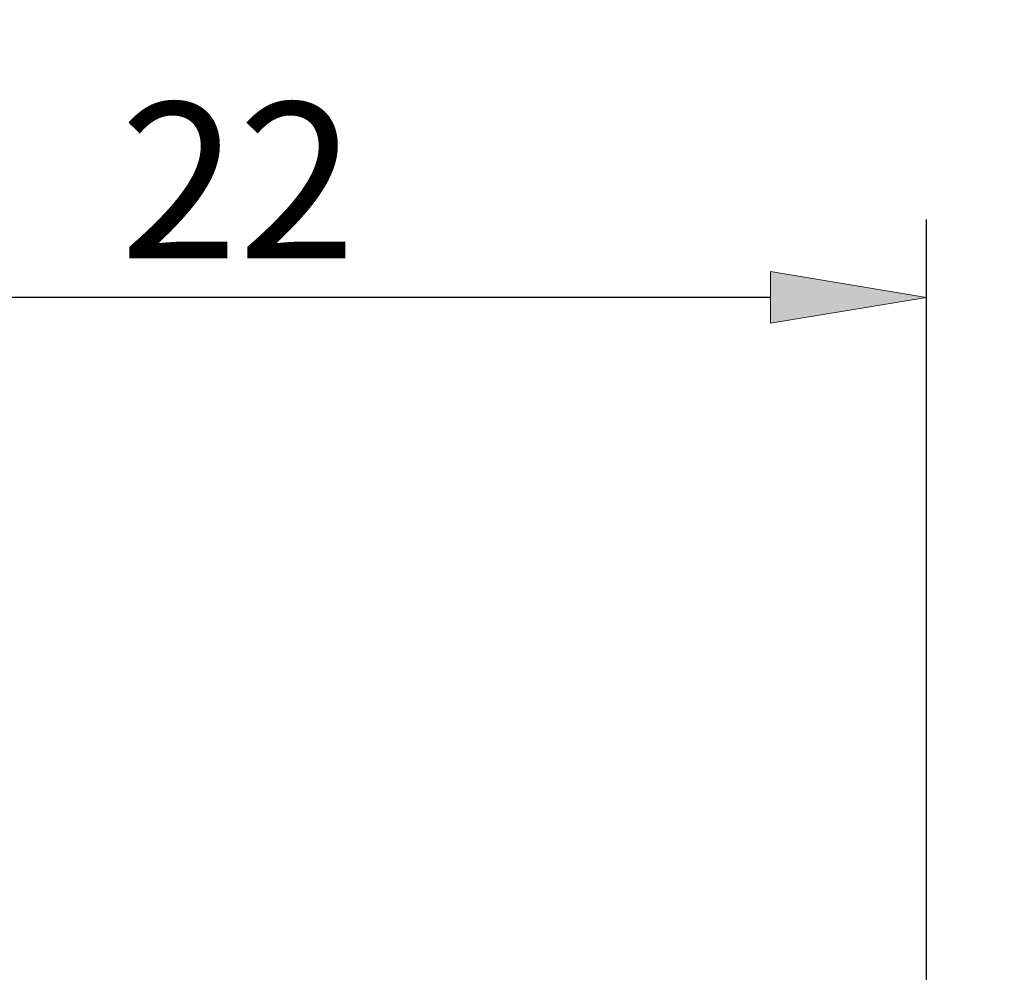
# Model space of a CAD drawing. Units: millimetres. Extents: x -135 to 143, y -100 to 100.
# Drawn here: x -3 to 13, y 19 to 34 of the extents above; entities that cross this region are included whole.
import ezdxf

# ---------------------------------------------------------------- set-up
doc = ezdxf.new("R2010")
doc.units = ezdxf.units.MM
doc.header["$MEASUREMENT"] = 0
doc.layers.get('0').update_dxf_attribs({"lineweight": 0})
doc.layers.add('Bemassung', color=7, linetype='Continuous', lineweight=0)
doc.styles.get("Standard").update_dxf_attribs({"font": 'Arial'})
doc.dimstyles.new('BEM-ISBE', dxfattribs={"dimtxt": 2.5, "dimasz": 2.5, "dimexe": 1.25, "dimexo": 0.625, "dimtad": 1, "dimdec": 3, "dimzin": 0, "dimdsep": 46, "dimtxsty": 'Standard', "dimblk": 'VDDIM_DEFAULT', "dimcen": 0.09, "dimadec": 3, "dimazin": 0, "dimtol": 1, "dimtm": 1e-09, "dimtfac": 0.5, "dimtdec": 3, "dimtmove": 0, "dimatfit": 3, "dimfxl": 1, "dimtolj": 1, "dimtzin": 0, "dimarcsym": 0})

# ---------------------------------------------------------------- blocks, each defined once
blk = doc.blocks.new('VDDIM_DEFAULT')
at = {"linetype": 'Continuous'}
blk.add_hatch(color=0, dxfattribs=at).paths.add_polyline_path([(0, 0), (-1, -0.1665), (-1, 0.1665)], flags=0)
at = {"color": 0, "linetype": 'Continuous'}
blk.add_lwpolyline([(0, 0), (-1, -0.1665), (-1, 0.1665), (0, 0)], dxfattribs=at)
blk = doc.blocks.new('*D5')
at = {"layer": 'Bemassung', "color": 0, "lineweight": -2}
for p, q in [((-10.221, 11.213), (-10.221, 30.984)), ((11.779, 3.213), (11.779, 30.984)), ((9.279, 29.734), (-7.721, 29.734))]:
    blk.add_line(p, q, dxfattribs=at)
at = {"layer": 'Defpoints', "color": 0}
for p in [(-10.221, 29.734), (-10.221, 10.588), (11.779, 2.588)]:
    blk.add_point(p, dxfattribs=at)
at = {"layer": 'Bemassung', "color": 0, "lineweight": -2, "xscale": 2.5, "yscale": 2.5, "zscale": 2.5, "rotation": 180}
blk.add_blockref('VDDIM_DEFAULT', (-10.221, 29.734), dxfattribs=at)
at = {"layer": 'Bemassung', "color": 0, "lineweight": -2, "xscale": 2.5, "yscale": 2.5, "zscale": 2.5}
blk.add_blockref('VDDIM_DEFAULT', (11.779, 29.734), dxfattribs=at)
at = {"layer": 'Bemassung', "color": 0, "insert": (0.731, 30.359), "char_height": 2.5, "attachment_point": 8}
blk.add_mtext('\\A1;22', dxfattribs=at)
blk = doc.blocks.new('*D7')
at = {"layer": 'Bemassung', "color": 0, "lineweight": -2}
for p, q in [((-10.221, 11.213), (-10.221, 54.838)), ((71.779, 18.213), (71.779, 54.838)), ((69.279, 53.588), (-7.721, 53.588))]:
    blk.add_line(p, q, dxfattribs=at)
at = {"layer": 'Defpoints', "color": 0}
for p in [(-10.221, 53.588), (71.779, 17.588), (-10.221, 10.588)]:
    blk.add_point(p, dxfattribs=at)
at = {"layer": 'Bemassung', "color": 0, "lineweight": -2, "xscale": 2.5, "yscale": 2.5, "zscale": 2.5, "rotation": 180}
blk.add_blockref('VDDIM_DEFAULT', (-10.221, 53.588), dxfattribs=at)
at = {"layer": 'Bemassung', "color": 0, "lineweight": -2, "xscale": 2.5, "yscale": 2.5, "zscale": 2.5}
blk.add_blockref('VDDIM_DEFAULT', (71.779, 53.588), dxfattribs=at)
at = {"layer": 'Bemassung', "color": 0, "insert": (30.779, 54.213), "char_height": 2.5, "attachment_point": 8}
blk.add_mtext('\\A1;82', dxfattribs=at)

msp = doc.modelspace()

# ---------------------------------------------------------------- dimensions: what is measured, and where the dimension line sits
at = {"layer": 'Bemassung'}
dim = msp.add_linear_dim(base=(-10.2212, 53.5882), p1=(71.7788, 17.5882), p2=(-10.2212, 10.5882), dimstyle='BEM-ISBE', override={"dimgap": 0.625, "dimlfac": 1, "dimzin": 8, "dimtol": 0, "dimlim": 0, "dimtp": 2, "dimtm": 0, "dimtzin": 8}, dxfattribs=at)
dim.commit()
dim.dimension.update_dxf_attribs({"geometry": '*D7', "text_midpoint": (30.7788, 55.4897)})
dim = msp.add_linear_dim(base=(-10.2212, 29.7337), p1=(11.7788, 2.5882), p2=(-10.2212, 10.5882), dimstyle='BEM-ISBE', override={"dimzin": 8, "dimtol": 0, "dimtp": 2, "dimtm": 0}, dxfattribs=at)
dim.commit()
dim.dimension.update_dxf_attribs({"geometry": '*D5', "text_midpoint": (0.7314, 29.7337), "dimtype": 160})

doc.saveas('drawing.dxf')
